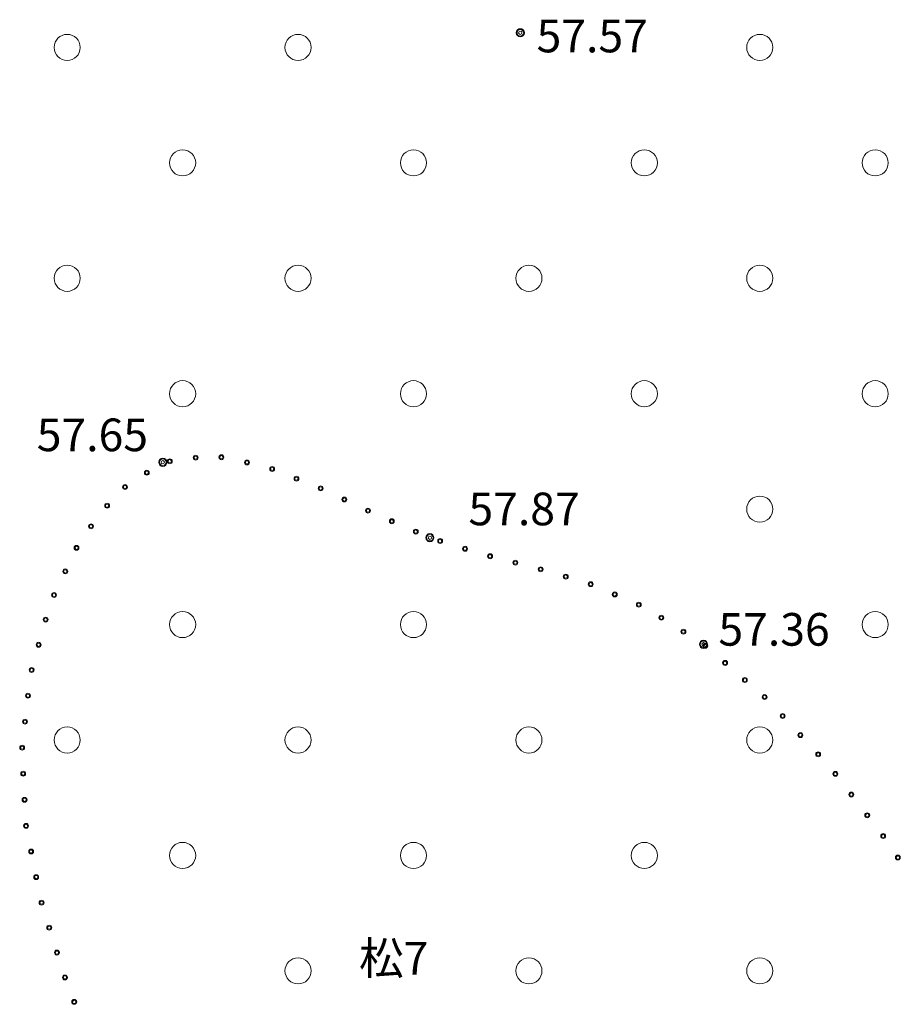
# Model space of a CAD drawing. Extents: x 521912 to 522482, y 3058720 to 3059417.
# Drawn here: x 522131 to 522158, y 3059122 to 3059152 of the extents above; entities that cross this region are included whole.
import ezdxf

# ---------------------------------------------------------------- set-up
doc = ezdxf.new("R2010")
doc.units = 0
doc.header["$LTSCALE"] = 0.5
doc.header["$MEASUREMENT"] = 0
for name, color, linetype in [('植被层', 3, 'CONTINUOUS'), ('注记点', 9, 'CONTINUOUS'), ('综合层', 10, 'CONTINUOUS')]:
    doc.layers.add(name, color=color, linetype=linetype)
doc.styles.add('DXZ', font='txt')
doc.styles.add('XYZ', font='txt', dxfattribs={"bigfont": '创艺简细圆'})

msp = doc.modelspace()

# ---------------------------------------------------------------- linework, layer by layer
at = {"layer": '植被层', "color": 8, "linetype": 'Continuous', "lineweight": 0}
for centre, radius in [((522132.594, 3059151.153, -1214.326), 0.4), ((522132.594, 3059151.153, -1214.326), 0.4), ((522132.594, 3059151.153, -1214.326), 0.4), ((522132.594, 3059151.153, -1308.056), 0.4), ((522139.665, 3059151.153, -1214.326), 0.4), ((522139.665, 3059151.153, -1214.326), 0.4), ((522139.665, 3059151.153, -1214.326), 0.4), ((522139.665, 3059151.153, -1308.056), 0.4), ((522153.808, 3059151.153, -1214.326), 0.4), ((522153.808, 3059151.153, -1214.326), 0.4), ((522153.808, 3059151.153, -1214.326), 0.4), ((522153.808, 3059151.153, -1308.056), 0.4), ((522136.13, 3059147.617, -1214.326), 0.4), ((522136.13, 3059147.617, -1214.326), 0.4), ((522136.13, 3059147.617, -1214.326), 0.4), ((522136.13, 3059147.617, -1308.056), 0.4), ((522143.201, 3059147.617, -1214.326), 0.4), ((522143.201, 3059147.617, -1214.326), 0.4), ((522143.201, 3059147.617, -1214.326), 0.4), ((522143.201, 3059147.617, -1308.056), 0.4), ((522150.272, 3059147.617, -1214.326), 0.4), ((522150.272, 3059147.617, -1214.326), 0.4), ((522150.272, 3059147.617, -1214.326), 0.4), ((522150.272, 3059147.617, -1308.056), 0.4), ((522157.343, 3059147.617, -1214.326), 0.4), ((522157.343, 3059147.617, -1214.326), 0.4), ((522157.343, 3059147.617, -1214.326), 0.4), ((522157.343, 3059147.617, -1308.056), 0.4), ((522132.594, 3059144.082, -1214.326), 0.4), ((522132.594, 3059144.082, -1214.326), 0.4), ((522132.594, 3059144.082, -1214.326), 0.4), ((522132.594, 3059144.082, -1308.056), 0.4), ((522139.665, 3059144.082, -1214.326), 0.4), ((522139.665, 3059144.082, -1214.326), 0.4), ((522139.665, 3059144.082, -1214.326), 0.4), ((522139.665, 3059144.082, -1308.056), 0.4), ((522146.737, 3059144.082, -1214.326), 0.4), ((522146.737, 3059144.082, -1214.326), 0.4), ((522146.737, 3059144.082, -1214.326), 0.4), ((522146.737, 3059144.082, -1308.056), 0.4), ((522153.808, 3059144.082, -1214.326), 0.4), ((522153.808, 3059144.082, -1214.326), 0.4), ((522153.808, 3059144.082, -1214.326), 0.4), ((522153.808, 3059144.082, -1308.056), 0.4), ((522136.13, 3059140.546, -1214.326), 0.4), ((522136.13, 3059140.546, -1214.326), 0.4), ((522136.13, 3059140.546, -1214.326), 0.4), ((522136.13, 3059140.546, -1308.056), 0.4), ((522143.201, 3059140.546, -1214.326), 0.4), ((522143.201, 3059140.546, -1214.326), 0.4), ((522143.201, 3059140.546, -1214.326), 0.4), ((522143.201, 3059140.546, -1308.056), 0.4), ((522150.272, 3059140.546, -1214.326), 0.4), ((522150.272, 3059140.546, -1214.326), 0.4), ((522150.272, 3059140.546, -1214.326), 0.4), ((522150.272, 3059140.546, -1308.056), 0.4), ((522157.343, 3059140.546, -1214.326), 0.4), ((522157.343, 3059140.546, -1214.326), 0.4), ((522157.343, 3059140.546, -1214.326), 0.4), ((522157.343, 3059140.546, -1308.056), 0.4), ((522136.529, 3059138.588, -1214.326), 0.075), ((522136.529, 3059138.588, -1214.326), 0.075), ((522136.529, 3059138.588, -1214.326), 0.075), ((522136.529, 3059138.588, -1308.056), 0.075), ((522137.318, 3059138.601, -1214.326), 0.075), ((522137.318, 3059138.601, -1214.326), 0.075), ((522137.318, 3059138.601, -1214.326), 0.075), ((522137.318, 3059138.601, -1308.056), 0.075), ((522135.736, 3059138.477, -1214.326), 0.075), ((522135.736, 3059138.477, -1214.326), 0.075), ((522135.736, 3059138.477, -1214.326), 0.075), ((522135.736, 3059138.477, -1308.056), 0.075), ((522135.736, 3059138.477, -1214.326), 0.05), ((522135.736, 3059138.477, -1214.326), 0.05), ((522135.736, 3059138.477, -1214.326), 0.05), ((522135.736, 3059138.477, -1308.056), 0.05), ((522136.529, 3059138.588, -1214.326), 0.05), ((522136.529, 3059138.588, -1214.326), 0.05), ((522136.529, 3059138.588, -1214.326), 0.05), ((522136.529, 3059138.588, -1308.056), 0.05), ((522137.318, 3059138.601, -1214.326), 0.05), ((522137.318, 3059138.601, -1214.326), 0.05), ((522137.318, 3059138.601, -1214.326), 0.05), ((522137.318, 3059138.601, -1308.056), 0.05), ((522138.102, 3059138.44, -1214.326), 0.075), ((522138.102, 3059138.44, -1214.326), 0.075), ((522138.102, 3059138.44, -1214.326), 0.075), ((522138.102, 3059138.44, -1308.056), 0.075), ((522138.102, 3059138.44, -1214.326), 0.05), ((522138.102, 3059138.44, -1214.326), 0.05), ((522138.102, 3059138.44, -1214.326), 0.05), ((522138.102, 3059138.44, -1308.056), 0.05), ((522135.034, 3059138.126, -1214.326), 0.075), ((522135.034, 3059138.126, -1214.326), 0.075), ((522135.034, 3059138.126, -1214.326), 0.075), ((522135.034, 3059138.126, -1308.056), 0.075), ((522135.034, 3059138.126, -1214.326), 0.05), ((522135.034, 3059138.126, -1214.326), 0.05), ((522135.034, 3059138.126, -1214.326), 0.05), ((522135.034, 3059138.126, -1308.056), 0.05), ((522138.873, 3059138.24, -1214.326), 0.075), ((522138.873, 3059138.24, -1214.326), 0.075), ((522138.873, 3059138.24, -1214.326), 0.075), ((522138.873, 3059138.24, -1308.056), 0.075), ((522138.873, 3059138.24, -1214.326), 0.05), ((522138.873, 3059138.24, -1214.326), 0.05), ((522138.873, 3059138.24, -1214.326), 0.05), ((522138.873, 3059138.24, -1308.056), 0.05), ((522134.366, 3059137.687, -1214.326), 0.075), ((522134.366, 3059137.687, -1214.326), 0.075), ((522134.366, 3059137.687, -1214.326), 0.075), ((522134.366, 3059137.687, -1308.056), 0.075), ((522139.617, 3059137.944, -1214.326), 0.075), ((522139.617, 3059137.944, -1214.326), 0.075), ((522139.617, 3059137.944, -1214.326), 0.075), ((522139.617, 3059137.944, -1308.056), 0.075), ((522139.617, 3059137.944, -1214.326), 0.05), ((522139.617, 3059137.944, -1214.326), 0.05), ((522139.617, 3059137.944, -1214.326), 0.05), ((522139.617, 3059137.944, -1308.056), 0.05), ((522134.366, 3059137.687, -1214.326), 0.05), ((522134.366, 3059137.687, -1214.326), 0.05), ((522134.366, 3059137.687, -1214.326), 0.05), ((522134.366, 3059137.687, -1308.056), 0.05), ((522140.359, 3059137.647, -1214.326), 0.075), ((522140.359, 3059137.647, -1214.326), 0.075), ((522140.359, 3059137.647, -1214.326), 0.075), ((522140.359, 3059137.647, -1308.056), 0.075), ((522140.359, 3059137.647, -1214.326), 0.05), ((522140.359, 3059137.647, -1214.326), 0.05), ((522140.359, 3059137.647, -1214.326), 0.05), ((522140.359, 3059137.647, -1308.056), 0.05), ((522133.818, 3059137.116, -1214.326), 0.075), ((522133.818, 3059137.116, -1214.326), 0.075), ((522133.818, 3059137.116, -1214.326), 0.075), ((522133.818, 3059137.116, -1308.056), 0.075), ((522133.818, 3059137.116, -1214.326), 0.05), ((522133.818, 3059137.116, -1214.326), 0.05), ((522133.818, 3059137.116, -1214.326), 0.05), ((522133.818, 3059137.116, -1308.056), 0.05), ((522141.083, 3059137.306, -1214.326), 0.075), ((522141.083, 3059137.306, -1214.326), 0.075), ((522141.083, 3059137.306, -1214.326), 0.075), ((522141.083, 3059137.306, -1308.056), 0.075), ((522141.083, 3059137.306, -1214.326), 0.05), ((522141.083, 3059137.306, -1214.326), 0.05), ((522141.083, 3059137.306, -1214.326), 0.05), ((522141.083, 3059137.306, -1308.056), 0.05), ((522153.808, 3059137.011, -1214.326), 0.4), ((522153.808, 3059137.011, -1214.326), 0.4), ((522153.808, 3059137.011, -1214.326), 0.4), ((522153.808, 3059137.011, -1308.056), 0.4), ((522141.807, 3059136.966, -1214.326), 0.075), ((522141.807, 3059136.966, -1214.326), 0.075), ((522141.807, 3059136.966, -1214.326), 0.075), ((522141.807, 3059136.966, -1308.056), 0.075), ((522141.807, 3059136.966, -1214.326), 0.05), ((522141.807, 3059136.966, -1214.326), 0.05), ((522141.807, 3059136.966, -1214.326), 0.05), ((522141.807, 3059136.966, -1308.056), 0.05), ((522133.325, 3059136.486, -1214.326), 0.075), ((522133.325, 3059136.486, -1214.326), 0.075), ((522133.325, 3059136.486, -1214.326), 0.075), ((522133.325, 3059136.486, -1308.056), 0.075), ((522142.538, 3059136.641, -1214.326), 0.075), ((522142.538, 3059136.641, -1214.326), 0.075), ((522142.538, 3059136.641, -1214.326), 0.075), ((522142.538, 3059136.641, -1308.056), 0.075), ((522142.538, 3059136.641, -1214.326), 0.05), ((522142.538, 3059136.641, -1214.326), 0.05), ((522142.538, 3059136.641, -1214.326), 0.05), ((522142.538, 3059136.641, -1308.056), 0.05), ((522133.325, 3059136.486, -1214.326), 0.05), ((522133.325, 3059136.486, -1214.326), 0.05), ((522133.325, 3059136.486, -1214.326), 0.05), ((522133.325, 3059136.486, -1308.056), 0.05), ((522143.272, 3059136.323, -1214.326), 0.075), ((522143.272, 3059136.323, -1214.326), 0.075), ((522143.272, 3059136.323, -1214.326), 0.075), ((522143.272, 3059136.323, -1308.056), 0.075), ((522143.272, 3059136.323, -1214.326), 0.05), ((522143.272, 3059136.323, -1214.326), 0.05), ((522143.272, 3059136.323, -1214.326), 0.05), ((522143.272, 3059136.323, -1308.056), 0.05), ((522144.018, 3059136.037, -1214.326), 0.075), ((522144.018, 3059136.037, -1214.326), 0.075), ((522144.018, 3059136.037, -1214.326), 0.075), ((522144.018, 3059136.037, -1308.056), 0.075), ((522144.018, 3059136.037, -1214.326), 0.05), ((522144.018, 3059136.037, -1214.326), 0.05), ((522144.018, 3059136.037, -1214.326), 0.05), ((522144.018, 3059136.037, -1308.056), 0.05), ((522132.88, 3059135.826, -1214.326), 0.075), ((522132.88, 3059135.826, -1214.326), 0.075), ((522132.88, 3059135.826, -1214.326), 0.075), ((522132.88, 3059135.826, -1308.056), 0.075), ((522132.88, 3059135.826, -1214.326), 0.05), ((522132.88, 3059135.826, -1214.326), 0.05), ((522132.88, 3059135.826, -1214.326), 0.05), ((522132.88, 3059135.826, -1308.056), 0.05), ((522144.781, 3059135.797, -1214.326), 0.075), ((522144.781, 3059135.797, -1214.326), 0.075), ((522144.781, 3059135.797, -1214.326), 0.075), ((522144.781, 3059135.797, -1308.056), 0.075), ((522144.781, 3059135.797, -1214.326), 0.05), ((522144.781, 3059135.797, -1214.326), 0.05), ((522144.781, 3059135.797, -1214.326), 0.05), ((522144.781, 3059135.797, -1308.056), 0.05), ((522145.548, 3059135.569, -1214.326), 0.075), ((522145.548, 3059135.569, -1214.326), 0.075), ((522145.548, 3059135.569, -1214.326), 0.075), ((522145.548, 3059135.569, -1308.056), 0.075), ((522145.548, 3059135.569, -1214.326), 0.05), ((522145.548, 3059135.569, -1214.326), 0.05), ((522145.548, 3059135.569, -1214.326), 0.05), ((522145.548, 3059135.569, -1308.056), 0.05), ((522146.323, 3059135.372, -1214.326), 0.075), ((522146.323, 3059135.372, -1214.326), 0.075), ((522146.323, 3059135.372, -1214.326), 0.075), ((522146.323, 3059135.372, -1308.056), 0.075), ((522146.323, 3059135.372, -1214.326), 0.05), ((522146.323, 3059135.372, -1214.326), 0.05), ((522146.323, 3059135.372, -1214.326), 0.05), ((522146.323, 3059135.372, -1308.056), 0.05), ((522132.536, 3059135.104, -1214.326), 0.075), ((522132.536, 3059135.104, -1214.326), 0.075), ((522132.536, 3059135.104, -1214.326), 0.075), ((522132.536, 3059135.104, -1308.056), 0.075), ((522132.536, 3059135.104, -1214.326), 0.05), ((522132.536, 3059135.104, -1214.326), 0.05), ((522132.536, 3059135.104, -1214.326), 0.05), ((522132.536, 3059135.104, -1308.056), 0.05), ((522147.097, 3059135.169, -1214.326), 0.075), ((522147.097, 3059135.169, -1214.326), 0.075), ((522147.097, 3059135.169, -1214.326), 0.075), ((522147.097, 3059135.169, -1308.056), 0.075), ((522147.097, 3059135.169, -1214.326), 0.05), ((522147.097, 3059135.169, -1214.326), 0.05), ((522147.097, 3059135.169, -1214.326), 0.05), ((522147.097, 3059135.169, -1308.056), 0.05), ((522147.865, 3059134.944, -1214.326), 0.075), ((522147.865, 3059134.944, -1214.326), 0.075), ((522147.865, 3059134.944, -1214.326), 0.075), ((522147.865, 3059134.944, -1308.056), 0.075), ((522147.865, 3059134.944, -1214.326), 0.05), ((522147.865, 3059134.944, -1214.326), 0.05), ((522147.865, 3059134.944, -1214.326), 0.05), ((522147.865, 3059134.944, -1308.056), 0.05), ((522148.63, 3059134.712, -1214.326), 0.075), ((522148.63, 3059134.712, -1214.326), 0.075), ((522148.63, 3059134.712, -1214.326), 0.075), ((522148.63, 3059134.712, -1308.056), 0.075), ((522148.63, 3059134.712, -1214.326), 0.05), ((522148.63, 3059134.712, -1214.326), 0.05), ((522148.63, 3059134.712, -1214.326), 0.05), ((522148.63, 3059134.712, -1308.056), 0.05), ((522132.192, 3059134.382, -1214.326), 0.075), ((522132.192, 3059134.382, -1214.326), 0.075), ((522132.192, 3059134.382, -1214.326), 0.075), ((522132.192, 3059134.382, -1308.056), 0.075), ((522132.192, 3059134.382, -1214.326), 0.05), ((522132.192, 3059134.382, -1214.326), 0.05), ((522132.192, 3059134.382, -1214.326), 0.05), ((522132.192, 3059134.382, -1308.056), 0.05), ((522149.366, 3059134.399, -1214.326), 0.075), ((522149.366, 3059134.399, -1214.326), 0.075), ((522149.366, 3059134.399, -1214.326), 0.075), ((522149.366, 3059134.399, -1308.056), 0.075), ((522149.366, 3059134.399, -1214.326), 0.05), ((522149.366, 3059134.399, -1214.326), 0.05), ((522149.366, 3059134.399, -1214.326), 0.05), ((522149.366, 3059134.399, -1308.056), 0.05), ((522150.102, 3059134.086, -1214.326), 0.075), ((522150.102, 3059134.086, -1214.326), 0.075), ((522150.102, 3059134.086, -1214.326), 0.075), ((522150.102, 3059134.086, -1308.056), 0.075), ((522150.102, 3059134.086, -1214.326), 0.05), ((522150.102, 3059134.086, -1214.326), 0.05), ((522150.102, 3059134.086, -1214.326), 0.05), ((522150.102, 3059134.086, -1308.056), 0.05), ((522136.13, 3059133.475, -1214.326), 0.4), ((522136.13, 3059133.475, -1214.326), 0.4), ((522136.13, 3059133.475, -1214.326), 0.4), ((522136.13, 3059133.475, -1308.056), 0.4), ((522143.201, 3059133.475, -1214.326), 0.4), ((522143.201, 3059133.475, -1214.326), 0.4), ((522143.201, 3059133.475, -1214.326), 0.4), ((522143.201, 3059133.475, -1308.056), 0.4), ((522157.343, 3059133.475, -1214.326), 0.4), ((522157.343, 3059133.475, -1214.326), 0.4), ((522157.343, 3059133.475, -1214.326), 0.4), ((522157.343, 3059133.475, -1308.056), 0.4), ((522131.934, 3059133.628, -1214.326), 0.075), ((522131.934, 3059133.628, -1214.326), 0.075), ((522131.934, 3059133.628, -1214.326), 0.075), ((522131.934, 3059133.628, -1308.056), 0.075), ((522131.934, 3059133.628, -1214.326), 0.05), ((522131.934, 3059133.628, -1214.326), 0.05), ((522131.934, 3059133.628, -1214.326), 0.05), ((522131.934, 3059133.628, -1308.056), 0.05), ((522150.793, 3059133.685, -1214.326), 0.075), ((522150.793, 3059133.685, -1214.326), 0.075), ((522150.793, 3059133.685, -1214.326), 0.075), ((522150.793, 3059133.685, -1308.056), 0.075), ((522150.793, 3059133.685, -1214.326), 0.05), ((522150.793, 3059133.685, -1214.326), 0.05), ((522150.793, 3059133.685, -1214.326), 0.05), ((522150.793, 3059133.685, -1308.056), 0.05), ((522151.47, 3059133.259, -1214.326), 0.075), ((522151.47, 3059133.259, -1214.326), 0.075), ((522151.47, 3059133.259, -1214.326), 0.075), ((522151.47, 3059133.259, -1308.056), 0.075), ((522151.47, 3059133.259, -1214.326), 0.05), ((522151.47, 3059133.259, -1214.326), 0.05), ((522151.47, 3059133.259, -1214.326), 0.05), ((522151.47, 3059133.259, -1308.056), 0.05), ((522131.719, 3059132.857, -1214.326), 0.075), ((522131.719, 3059132.857, -1214.326), 0.075), ((522131.719, 3059132.857, -1214.326), 0.075), ((522131.719, 3059132.857, -1308.056), 0.075), ((522131.719, 3059132.857, -1214.326), 0.05), ((522131.719, 3059132.857, -1214.326), 0.05), ((522131.719, 3059132.857, -1214.326), 0.05), ((522131.719, 3059132.857, -1308.056), 0.05), ((522152.14, 3059132.824, -1214.326), 0.075), ((522152.14, 3059132.824, -1214.326), 0.075), ((522152.14, 3059132.824, -1214.326), 0.075), ((522152.14, 3059132.824, -1308.056), 0.075), ((522152.14, 3059132.824, -1214.326), 0.05), ((522152.14, 3059132.824, -1214.326), 0.05), ((522152.14, 3059132.824, -1214.326), 0.05), ((522152.14, 3059132.824, -1308.056), 0.05), ((522152.746, 3059132.301, -1214.326), 0.075), ((522152.746, 3059132.301, -1214.326), 0.075), ((522152.746, 3059132.301, -1214.326), 0.075), ((522152.746, 3059132.301, -1308.056), 0.075), ((522152.746, 3059132.301, -1214.326), 0.05), ((522152.746, 3059132.301, -1214.326), 0.05), ((522152.746, 3059132.301, -1214.326), 0.05), ((522152.746, 3059132.301, -1308.056), 0.05), ((522131.504, 3059132.086, -1214.326), 0.075), ((522131.504, 3059132.086, -1214.326), 0.075), ((522131.504, 3059132.086, -1214.326), 0.075), ((522131.504, 3059132.086, -1308.056), 0.075), ((522131.504, 3059132.086, -1214.326), 0.05), ((522131.504, 3059132.086, -1214.326), 0.05), ((522131.504, 3059132.086, -1214.326), 0.05), ((522131.504, 3059132.086, -1308.056), 0.05), ((522153.351, 3059131.778, -1214.326), 0.075), ((522153.351, 3059131.778, -1214.326), 0.075), ((522153.351, 3059131.778, -1214.326), 0.075), ((522153.351, 3059131.778, -1308.056), 0.075), ((522153.351, 3059131.778, -1214.326), 0.05), ((522153.351, 3059131.778, -1214.326), 0.05), ((522153.351, 3059131.778, -1214.326), 0.05), ((522153.351, 3059131.778, -1308.056), 0.05), ((522131.392, 3059131.296, -1214.326), 0.075), ((522131.392, 3059131.296, -1214.326), 0.075), ((522131.392, 3059131.296, -1214.326), 0.075), ((522131.392, 3059131.296, -1308.056), 0.075), ((522131.392, 3059131.296, -1214.326), 0.05), ((522131.392, 3059131.296, -1214.326), 0.05), ((522131.392, 3059131.296, -1214.326), 0.05), ((522131.392, 3059131.296, -1308.056), 0.05), ((522153.956, 3059131.255, -1214.326), 0.075), ((522153.956, 3059131.255, -1214.326), 0.075), ((522153.956, 3059131.255, -1214.326), 0.075), ((522153.956, 3059131.255, -1308.056), 0.075), ((522153.956, 3059131.255, -1214.326), 0.05), ((522153.956, 3059131.255, -1214.326), 0.05), ((522153.956, 3059131.255, -1214.326), 0.05), ((522153.956, 3059131.255, -1308.056), 0.05), ((522131.303, 3059130.501, -1214.326), 0.075), ((522131.303, 3059130.501, -1214.326), 0.075), ((522131.303, 3059130.501, -1214.326), 0.075), ((522131.303, 3059130.501, -1308.056), 0.075), ((522131.303, 3059130.501, -1214.326), 0.05), ((522131.303, 3059130.501, -1214.326), 0.05), ((522131.303, 3059130.501, -1214.326), 0.05), ((522131.303, 3059130.501, -1308.056), 0.05), ((522154.508, 3059130.676, -1214.326), 0.075), ((522154.508, 3059130.676, -1214.326), 0.075), ((522154.508, 3059130.676, -1214.326), 0.075), ((522154.508, 3059130.676, -1308.056), 0.075), ((522154.508, 3059130.676, -1214.326), 0.05), ((522154.508, 3059130.676, -1214.326), 0.05), ((522154.508, 3059130.676, -1214.326), 0.05), ((522154.508, 3059130.676, -1308.056), 0.05), ((522132.594, 3059129.94, -1214.326), 0.4), ((522132.594, 3059129.94, -1214.326), 0.4), ((522132.594, 3059129.94, -1214.326), 0.4), ((522132.594, 3059129.94, -1308.056), 0.4), ((522139.665, 3059129.94, -1214.326), 0.4), ((522139.665, 3059129.94, -1214.326), 0.4), ((522139.665, 3059129.94, -1214.326), 0.4), ((522139.665, 3059129.94, -1308.056), 0.4), ((522146.737, 3059129.94, -1214.326), 0.4), ((522146.737, 3059129.94, -1214.326), 0.4), ((522146.737, 3059129.94, -1214.326), 0.4), ((522146.737, 3059129.94, -1308.056), 0.4), ((522153.808, 3059129.94, -1214.326), 0.4), ((522153.808, 3059129.94, -1214.326), 0.4), ((522153.808, 3059129.94, -1214.326), 0.4), ((522153.808, 3059129.94, -1308.056), 0.4), ((522155.052, 3059130.09, -1214.326), 0.075), ((522155.052, 3059130.09, -1214.326), 0.075), ((522155.052, 3059130.09, -1214.326), 0.075), ((522155.052, 3059130.09, -1308.056), 0.075), ((522155.052, 3059130.09, -1214.326), 0.05), ((522155.052, 3059130.09, -1214.326), 0.05), ((522155.052, 3059130.09, -1214.326), 0.05), ((522155.052, 3059130.09, -1308.056), 0.05), ((522131.215, 3059129.706, -1214.326), 0.075), ((522131.215, 3059129.706, -1214.326), 0.075), ((522131.215, 3059129.706, -1214.326), 0.075), ((522131.215, 3059129.706, -1308.056), 0.075), ((522131.215, 3059129.706, -1214.326), 0.05), ((522131.215, 3059129.706, -1214.326), 0.05), ((522131.215, 3059129.706, -1214.326), 0.05), ((522131.215, 3059129.706, -1308.056), 0.05), ((522155.596, 3059129.503, -1214.326), 0.075), ((522155.596, 3059129.503, -1214.326), 0.075), ((522155.596, 3059129.503, -1214.326), 0.075), ((522155.596, 3059129.503, -1308.056), 0.075), ((522155.596, 3059129.503, -1214.326), 0.05), ((522155.596, 3059129.503, -1214.326), 0.05), ((522155.596, 3059129.503, -1214.326), 0.05), ((522155.596, 3059129.503, -1308.056), 0.05), ((522131.246, 3059128.907, -1214.326), 0.075), ((522131.246, 3059128.907, -1214.326), 0.075), ((522131.246, 3059128.907, -1214.326), 0.075), ((522131.246, 3059128.907, -1308.056), 0.075), ((522131.246, 3059128.907, -1214.326), 0.05), ((522131.246, 3059128.907, -1214.326), 0.05), ((522131.246, 3059128.907, -1214.326), 0.05), ((522131.246, 3059128.907, -1308.056), 0.05), ((522156.124, 3059128.903, -1214.326), 0.075), ((522156.124, 3059128.903, -1214.326), 0.075), ((522156.124, 3059128.903, -1214.326), 0.075), ((522156.124, 3059128.903, -1308.056), 0.075), ((522156.124, 3059128.903, -1214.326), 0.05), ((522156.124, 3059128.903, -1214.326), 0.05), ((522156.124, 3059128.903, -1214.326), 0.05), ((522156.124, 3059128.903, -1308.056), 0.05), ((522131.289, 3059128.108, -1214.326), 0.075), ((522131.289, 3059128.108, -1214.326), 0.075), ((522131.289, 3059128.108, -1214.326), 0.075), ((522131.289, 3059128.108, -1308.056), 0.075), ((522131.289, 3059128.108, -1214.326), 0.05), ((522131.289, 3059128.108, -1214.326), 0.05), ((522131.289, 3059128.108, -1214.326), 0.05), ((522131.289, 3059128.108, -1308.056), 0.05), ((522156.612, 3059128.269, -1214.326), 0.075), ((522156.612, 3059128.269, -1214.326), 0.075), ((522156.612, 3059128.269, -1214.326), 0.075), ((522156.612, 3059128.269, -1308.056), 0.075), ((522156.612, 3059128.269, -1214.326), 0.05), ((522156.612, 3059128.269, -1214.326), 0.05), ((522156.612, 3059128.269, -1214.326), 0.05), ((522156.612, 3059128.269, -1308.056), 0.05), ((522157.099, 3059127.635, -1214.326), 0.075), ((522157.099, 3059127.635, -1214.326), 0.075), ((522157.099, 3059127.635, -1214.326), 0.075), ((522157.099, 3059127.635, -1308.056), 0.075), ((522157.099, 3059127.635, -1214.326), 0.05), ((522157.099, 3059127.635, -1214.326), 0.05), ((522157.099, 3059127.635, -1214.326), 0.05), ((522157.099, 3059127.635, -1308.056), 0.05), ((522131.335, 3059127.31, -1214.326), 0.075), ((522131.335, 3059127.31, -1214.326), 0.075), ((522131.335, 3059127.31, -1214.326), 0.075), ((522131.335, 3059127.31, -1308.056), 0.075), ((522131.335, 3059127.31, -1214.326), 0.05), ((522131.335, 3059127.31, -1214.326), 0.05), ((522131.335, 3059127.31, -1214.326), 0.05), ((522131.335, 3059127.31, -1308.056), 0.05), ((522157.587, 3059127.001, -1214.326), 0.075), ((522157.587, 3059127.001, -1214.326), 0.075), ((522157.587, 3059127.001, -1214.326), 0.075), ((522157.587, 3059127.001, -1308.056), 0.075), ((522157.587, 3059127.001, -1214.326), 0.05), ((522157.587, 3059127.001, -1214.326), 0.05), ((522157.587, 3059127.001, -1214.326), 0.05), ((522157.587, 3059127.001, -1308.056), 0.05), ((522131.49, 3059126.525, -1214.326), 0.075), ((522131.49, 3059126.525, -1214.326), 0.075), ((522131.49, 3059126.525, -1214.326), 0.075), ((522131.49, 3059126.525, -1308.056), 0.075), ((522136.13, 3059126.404, -1214.326), 0.4), ((522136.13, 3059126.404, -1214.326), 0.4), ((522136.13, 3059126.404, -1214.326), 0.4), ((522136.13, 3059126.404, -1308.056), 0.4), ((522143.201, 3059126.404, -1214.326), 0.4), ((522143.201, 3059126.404, -1214.326), 0.4), ((522143.201, 3059126.404, -1214.326), 0.4), ((522143.201, 3059126.404, -1308.056), 0.4), ((522150.272, 3059126.404, -1214.326), 0.4), ((522150.272, 3059126.404, -1214.326), 0.4), ((522150.272, 3059126.404, -1214.326), 0.4), ((522150.272, 3059126.404, -1308.056), 0.4), ((522131.49, 3059126.525, -1214.326), 0.05), ((522131.49, 3059126.525, -1214.326), 0.05), ((522131.49, 3059126.525, -1214.326), 0.05), ((522131.49, 3059126.525, -1308.056), 0.05), ((522158.037, 3059126.34, -1214.326), 0.075), ((522158.037, 3059126.34, -1214.326), 0.075), ((522158.037, 3059126.34, -1214.326), 0.075), ((522158.037, 3059126.34, -1308.056), 0.075), ((522158.037, 3059126.34, -1214.326), 0.05), ((522158.037, 3059126.34, -1214.326), 0.05), ((522158.037, 3059126.34, -1214.326), 0.05), ((522158.037, 3059126.34, -1308.056), 0.05), ((522131.645, 3059125.74, -1214.326), 0.075), ((522131.645, 3059125.74, -1214.326), 0.075), ((522131.645, 3059125.74, -1214.326), 0.075), ((522131.645, 3059125.74, -1308.056), 0.075), ((522131.645, 3059125.74, -1214.326), 0.05), ((522131.645, 3059125.74, -1214.326), 0.05), ((522131.645, 3059125.74, -1214.326), 0.05), ((522131.645, 3059125.74, -1308.056), 0.05), ((522131.81, 3059124.958, -1214.326), 0.075), ((522131.81, 3059124.958, -1214.326), 0.075), ((522131.81, 3059124.958, -1214.326), 0.075), ((522131.81, 3059124.958, -1308.056), 0.075), ((522131.81, 3059124.958, -1214.326), 0.05), ((522131.81, 3059124.958, -1214.326), 0.05), ((522131.81, 3059124.958, -1214.326), 0.05), ((522131.81, 3059124.958, -1308.056), 0.05), ((522132.045, 3059124.193, -1214.326), 0.075), ((522132.045, 3059124.193, -1214.326), 0.075), ((522132.045, 3059124.193, -1214.326), 0.075), ((522132.045, 3059124.193, -1308.056), 0.075), ((522132.045, 3059124.193, -1214.326), 0.05), ((522132.045, 3059124.193, -1214.326), 0.05), ((522132.045, 3059124.193, -1214.326), 0.05), ((522132.045, 3059124.193, -1308.056), 0.05), ((522132.28, 3059123.429, -1214.326), 0.075), ((522132.28, 3059123.429, -1214.326), 0.075), ((522132.28, 3059123.429, -1214.326), 0.075), ((522132.28, 3059123.429, -1308.056), 0.075), ((522132.28, 3059123.429, -1214.326), 0.05), ((522132.28, 3059123.429, -1214.326), 0.05), ((522132.28, 3059123.429, -1214.326), 0.05), ((522132.28, 3059123.429, -1308.056), 0.05), ((522139.665, 3059122.869, -1214.326), 0.4), ((522139.665, 3059122.869, -1214.326), 0.4), ((522139.665, 3059122.869, -1214.326), 0.4), ((522139.665, 3059122.869, -1308.056), 0.4), ((522146.737, 3059122.869, -1214.326), 0.4), ((522146.737, 3059122.869, -1214.326), 0.4), ((522146.737, 3059122.869, -1214.326), 0.4), ((522146.737, 3059122.869, -1308.056), 0.4), ((522153.808, 3059122.869, -1214.326), 0.4), ((522153.808, 3059122.869, -1214.326), 0.4), ((522153.808, 3059122.869, -1214.326), 0.4), ((522153.808, 3059122.869, -1308.056), 0.4), ((522132.525, 3059122.667, -1214.326), 0.075), ((522132.525, 3059122.667, -1214.326), 0.075), ((522132.525, 3059122.667, -1214.326), 0.075), ((522132.525, 3059122.667, -1308.056), 0.075), ((522132.525, 3059122.667, -1214.326), 0.05), ((522132.525, 3059122.667, -1214.326), 0.05), ((522132.525, 3059122.667, -1214.326), 0.05), ((522132.525, 3059122.667, -1308.056), 0.05), ((522132.81, 3059121.92, -1214.326), 0.075), ((522132.81, 3059121.92, -1214.326), 0.075), ((522132.81, 3059121.92, -1214.326), 0.075), ((522132.81, 3059121.92, -1308.056), 0.075), ((522132.81, 3059121.92, -1214.326), 0.05), ((522132.81, 3059121.92, -1214.326), 0.05), ((522132.81, 3059121.92, -1214.326), 0.05), ((522132.81, 3059121.92, -1308.056), 0.05)]:
    msp.add_circle(centre, radius, dxfattribs=at)
at = {"layer": '注记点', "color": 8, "linetype": 'Continuous', "lineweight": 0}
for centre, radius in [((522135.523, 3059138.447, -1214.326), 0.125), ((522135.523, 3059138.447, -1214.326), 0.125), ((522135.523, 3059138.447, -1214.326), 0.125), ((522135.523, 3059138.447, -1308.056), 0.125), ((522135.523, 3059138.447, -1214.326), 0.1), ((522135.523, 3059138.447, -1214.326), 0.1), ((522135.523, 3059138.447, -1214.326), 0.1), ((522135.523, 3059138.447, -1308.056), 0.1), ((522135.523, 3059138.447, -1214.326), 0.05), ((522135.523, 3059138.447, -1214.326), 0.05), ((522135.523, 3059138.447, -1214.326), 0.05), ((522135.523, 3059138.447, -1308.056), 0.05), ((522143.704, 3059136.136, -1214.326), 0.125), ((522143.704, 3059136.136, -1214.326), 0.125), ((522143.704, 3059136.136, -1214.326), 0.125), ((522143.704, 3059136.136, -1308.056), 0.125), ((522143.704, 3059136.136, -1214.326), 0.1), ((522143.704, 3059136.136, -1214.326), 0.1), ((522143.704, 3059136.136, -1214.326), 0.1), ((522143.704, 3059136.136, -1308.056), 0.1), ((522143.704, 3059136.136, -1214.326), 0.05), ((522143.704, 3059136.136, -1214.326), 0.05), ((522143.704, 3059136.136, -1214.326), 0.05), ((522143.704, 3059136.136, -1308.056), 0.05), ((522152.084, 3059132.872, -1214.326), 0.125), ((522152.084, 3059132.872, -1214.326), 0.125), ((522152.084, 3059132.872, -1214.326), 0.125), ((522152.084, 3059132.872, -1308.056), 0.125), ((522152.084, 3059132.872, -1214.326), 0.1), ((522152.084, 3059132.872, -1214.326), 0.1), ((522152.084, 3059132.872, -1214.326), 0.1), ((522152.084, 3059132.872, -1308.056), 0.1), ((522152.084, 3059132.872, -1214.326), 0.05), ((522152.084, 3059132.872, -1214.326), 0.05), ((522152.084, 3059132.872, -1214.326), 0.05), ((522152.084, 3059132.872, -1308.056), 0.05)]:
    msp.add_circle(centre, radius, dxfattribs=at)
at = {"layer": '综合层', "color": 8, "linetype": 'Continuous', "lineweight": 0}
for centre, radius in [((522146.472, 3059151.602, -1214.326), 0.125), ((522146.472, 3059151.602, -1214.326), 0.125), ((522146.472, 3059151.602, -1214.326), 0.125), ((522146.472, 3059151.602, -1308.056), 0.125), ((522146.472, 3059151.602, -1214.326), 0.1), ((522146.472, 3059151.602, -1214.326), 0.1), ((522146.472, 3059151.602, -1214.326), 0.1), ((522146.472, 3059151.602, -1308.056), 0.1), ((522146.472, 3059151.602, -1214.326), 0.05), ((522146.472, 3059151.602, -1214.326), 0.05), ((522146.472, 3059151.602, -1214.326), 0.05), ((522146.472, 3059151.602, -1308.056), 0.05)]:
    msp.add_circle(centre, radius, dxfattribs=at)

# ---------------------------------------------------------------- texts
at = {"layer": '注记点', "color": 8, "linetype": 'Continuous', "lineweight": 0, "style": 'XYZ'}
for s, p in [('57.57', (522146.972, 3059151.002, -1214.326)), ('57.57', (522146.972, 3059151.002, -1214.326)), ('57.57', (522146.972, 3059151.002, -1214.326)), ('57.57', (522146.972, 3059151.002, -1308.056)), ('57.65', (522131.662, 3059138.786, -1214.326)), ('57.65', (522131.662, 3059138.786, -1214.326)), ('57.65', (522131.662, 3059138.786, -1214.326)), ('57.65', (522131.662, 3059138.786, -1308.056)), ('57.87', (522144.885, 3059136.517, -1214.326)), ('57.87', (522144.885, 3059136.517, -1214.326)), ('57.87', (522144.885, 3059136.517, -1214.326)), ('57.87', (522144.885, 3059136.517, -1308.056)), ('57.36', (522152.541, 3059132.829, -1214.326)), ('57.36', (522152.541, 3059132.829, -1214.326)), ('57.36', (522152.541, 3059132.829, -1214.326)), ('57.36', (522152.541, 3059132.829, -1308.056))]:
    msp.add_text(s, height=1, dxfattribs=at).set_placement(p)
at = {"layer": '综合层', "color": 8, "linetype": 'Continuous', "lineweight": 0, "style": 'DXZ'}
for p in [(522141.535, 3059122.756, -1214.326), (522141.535, 3059122.756, -1214.326), (522141.535, 3059122.756, -1214.326), (522141.535, 3059122.756, -1308.056)]:
    msp.add_text('松7', height=1, dxfattribs=at).set_placement(p)

doc.saveas('drawing.dxf')
